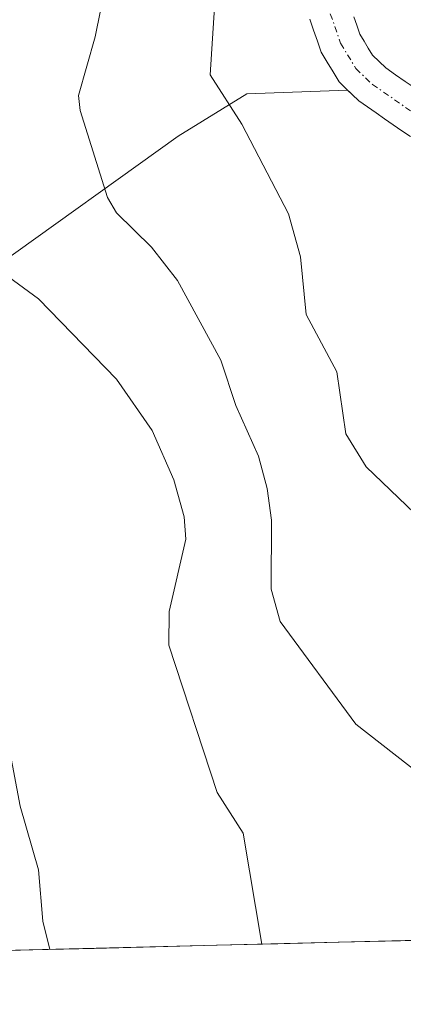
# Model space of a CAD drawing. Units: metres. Extents: x 668339 to 671798, y 4751316 to 4753713.
# Drawn here: x 669424 to 669455, y 4751337 to 4751417 of the extents above; entities that cross this region are included whole.
import ezdxf

# ---------------------------------------------------------------- set-up
doc = ezdxf.new("R2010")
doc.units = ezdxf.units.M
doc.header["$MEASUREMENT"] = 0
doc.linetypes.add('TRAZO_Y_PUNTO', pattern=[1, 0.5, -0.25, 0, -0.25])
for name, color, linetype, lineweight in [('Arbolado forestal CxS', 92, 'Continuous', 0), ('Corriente natural Cxs', 5, 'Continuous', 13), ('Corriente natural eje', 5, 'TRAZO_Y_PUNTO', 0), ('Corriente natural superficial', 5, 'Continuous', 13), ('Curva de nivel normal', 36, 'Continuous', 0), ('Municipio CxS', 142, 'Continuous', 0), ('Suelo desnudo CxS', 43, 'Continuous', 0)]:
    doc.layers.add(name, color=color, linetype=linetype, lineweight=lineweight)

# ---------------------------------------------------------------- blocks, each defined once
blk = doc.blocks.new('*U151')
at = {"layer": 'Arbolado forestal CxS', "color": 92, "linetype": 'Continuous', "lineweight": 0}
for points in [[(669447.8601, 4751416.9801, 877.814), (669448.1701, 4751416.0901, 877.8068), (669448.4801, 4751415.1901, 877.7985), (669448.7901, 4751414.3001, 877.7888), (669449.2701, 4751413.4901, 877.7682), (669449.7601, 4751412.6901, 877.7453), (669450.2401, 4751411.8801, 877.728), (669450.7801, 4751411.3601, 877.7142), (669450.9301, 4751411.2184, 877.7118), (669442.7097, 4751410.9153, 879.2563), (669437.1257, 4751407.4713, 882.1819), (669422.2207, 4751396.8247, 890.6033)], [(669516.9757, 4751369.1431, 877.1653), (669499.9409, 4751384.0481, 877.4029), (669483.9713, 4751402.1479, 877.9436), (669464.8075, 4751411.7301, 877.6212), (669456.369, 4751411.419, 877.3331), (669455.6401, 4751411.9201, 877.3601), (669454.8501, 4751412.4701, 877.3925), (669454.0501, 4751413.0201, 877.4797), (669453.5101, 4751413.5401, 877.5323), (669452.9701, 4751414.0601, 877.5705), (669452.6301, 4751414.6301, 877.5882), (669452.2801, 4751415.2101, 877.604), (669451.9401, 4751415.7801, 877.6212), (669451.6901, 4751416.4901, 877.6332), (669451.4501, 4751417.1901, 877.6439)]]:
    blk.add_polyline3d(points, dxfattribs=at)

msp = doc.modelspace()

# ---------------------------------------------------------------- linework, layer by layer
at = {"layer": 'Arbolado forestal CxS', "color": 92, "linetype": 'Continuous', "lineweight": 0}
for points in [[(669390.024, 4751473.26, 902.397), (669381.918, 4751462.351, 906.811), (669367.995, 4751458.986, 910.996), (669337.381, 4751460.99, 921.788), (669320.941, 4751462.018, 926.383), (669304.501, 4751450.711, 932.843), (669308.709, 4751429.593, 929.659), (669318.42, 4751415.752, 924.448), (669345.966, 4751397.709, 913.685), (669373.392, 4751388.557, 905.497), (669383.549, 4751388.695, 903.023), (669390.28, 4751388.308, 901.324), (669398.798, 4751387.243, 899.268), (669405.186, 4751391.502, 896.44), (669422.221, 4751396.825, 890.603), (669437.126, 4751407.471, 882.182), (669442.71, 4751410.915, 879.256), (669450.93, 4751411.218, 877.712)], [(669390.024, 4751473.26, 902.397), (669381.918, 4751462.351, 906.811), (669367.995, 4751458.986, 910.996), (669337.381, 4751460.99, 921.788), (669320.941, 4751462.018, 926.383), (669304.501, 4751450.711, 932.843), (669308.709, 4751429.593, 929.659), (669318.42, 4751415.752, 924.448), (669345.966, 4751397.709, 913.685), (669373.392, 4751388.557, 905.497), (669383.549, 4751388.695, 903.023), (669390.28, 4751388.308, 901.324), (669398.798, 4751387.243, 899.268), (669405.186, 4751391.502, 896.44), (669422.221, 4751396.825, 890.603), (669437.126, 4751407.471, 882.182), (669442.71, 4751410.915, 879.256), (669450.93, 4751411.218, 877.712)], [(669447.86, 4751416.98, 877.814), (669448.17, 4751416.09, 877.807), (669448.48, 4751415.19, 877.798), (669448.79, 4751414.3, 877.789), (669449.27, 4751413.49, 877.768), (669449.76, 4751412.69, 877.745), (669450.24, 4751411.88, 877.728), (669450.78, 4751411.36, 877.714), (669450.93, 4751411.218, 877.712)], [(669451.45, 4751417.19, 877.644), (669451.69, 4751416.49, 877.633), (669451.94, 4751415.78, 877.621), (669452.28, 4751415.21, 877.604), (669452.63, 4751414.63, 877.588), (669452.97, 4751414.06, 877.57), (669453.51, 4751413.54, 877.532), (669454.05, 4751413.02, 877.48), (669454.85, 4751412.47, 877.393), (669455.64, 4751411.92, 877.36), (669456.369, 4751411.419, 877.333)], [(669422.221, 4751396.825, 890.603), (669437.126, 4751407.471, 882.182), (669442.71, 4751410.915, 879.256), (669450.93, 4751411.218, 877.712), (669451.32, 4751410.85, 877.709), (669451.86, 4751410.33, 877.712), (669452.56, 4751409.84, 877.716), (669453.26, 4751409.36, 877.69), (669453.96, 4751408.88, 877.667), (669454.67, 4751408.39, 877.646), (669455.37, 4751407.9, 877.63), (669456.07, 4751407.42, 877.609)], [(669450.93, 4751411.218, 877.712), (669451.32, 4751410.85, 877.709), (669451.86, 4751410.33, 877.712), (669452.56, 4751409.84, 877.716), (669453.26, 4751409.36, 877.69), (669453.96, 4751408.88, 877.667), (669454.67, 4751408.39, 877.646), (669455.37, 4751407.9, 877.63), (669456.07, 4751407.42, 877.609)], [(669483.051, 4751342.597, 876.251), (669246.28, 4751336.729, 975.998)], [(669483.051, 4751342.597, 876.251), (669246.28, 4751336.729, 975.998)]]:
    msp.add_polyline3d(points, dxfattribs=at)
at = {"layer": 'Corriente natural Cxs', "color": 5, "linetype": 'Continuous', "lineweight": 13}
for points in [[(669456.07, 4751407.42, 877.556), (669455.37, 4751407.9, 877.569), (669454.67, 4751408.39, 877.594), (669453.96, 4751408.88, 877.64), (669453.26, 4751409.36, 877.683), (669452.56, 4751409.84, 877.72), (669451.86, 4751410.33, 877.75), (669451.32, 4751410.85, 877.77), (669450.78, 4751411.36, 877.79), (669450.24, 4751411.88, 877.803), (669449.76, 4751412.69, 877.793), (669449.27, 4751413.49, 877.773), (669448.79, 4751414.3, 877.798), (669448.48, 4751415.19, 877.817), (669448.17, 4751416.09, 877.832), (669447.86, 4751416.98, 877.844)], [(669451.45, 4751417.19, 877.808), (669451.69, 4751416.49, 877.795), (669451.94, 4751415.78, 877.778), (669452.28, 4751415.21, 877.761), (669452.63, 4751414.63, 877.735), (669452.97, 4751414.06, 877.701), (669453.51, 4751413.54, 877.658), (669454.05, 4751413.02, 877.641), (669454.85, 4751412.47, 877.614), (669455.64, 4751411.92, 877.58)]]:
    msp.add_polyline3d(points, dxfattribs=at)
at = {"layer": 'Corriente natural eje', "color": 5, "linetype": 'TRAZO_Y_PUNTO', "lineweight": 0}
msp.add_polyline3d([(669449.53, 4751417.44, 877.832), (669450.37, 4751415.04, 877.772), (669451.61, 4751412.97, 877.71), (669452.96, 4751411.68, 877.682), (669456.713, 4751409.08, 877.47)], dxfattribs=at)
at = {"layer": 'Corriente natural superficial', "color": 5, "linetype": 'Continuous', "lineweight": 13}
for points in [[(669456.07, 4751407.42, 877.556), (669455.37, 4751407.9, 877.569), (669454.67, 4751408.39, 877.594), (669453.96, 4751408.88, 877.64), (669453.26, 4751409.36, 877.683), (669452.56, 4751409.84, 877.72), (669451.86, 4751410.33, 877.75), (669451.32, 4751410.85, 877.77), (669450.78, 4751411.36, 877.79), (669450.24, 4751411.88, 877.803), (669449.76, 4751412.69, 877.793), (669449.27, 4751413.49, 877.773), (669448.79, 4751414.3, 877.798), (669448.48, 4751415.19, 877.817), (669448.17, 4751416.09, 877.832), (669447.86, 4751416.98, 877.844)], [(669451.45, 4751417.19, 877.808), (669451.69, 4751416.49, 877.795), (669451.94, 4751415.78, 877.779), (669452.28, 4751415.21, 877.761), (669452.63, 4751414.63, 877.735), (669452.97, 4751414.06, 877.701), (669453.51, 4751413.54, 877.658), (669454.05, 4751413.02, 877.641), (669454.85, 4751412.47, 877.614), (669455.64, 4751411.92, 877.58)]]:
    msp.add_polyline3d(points, dxfattribs=at)
at = {"layer": 'Curva de nivel normal', "color": 36, "linetype": 'Continuous', "lineweight": 0}
for points in [[(669431.67, 4751422.15, 885), (669430.36, 4751415.56, 885), (669429, 4751410.78, 885), (669429.13, 4751409.55, 885), (669431.35, 4751402.47, 885), (669432.09, 4751401.21, 885), (669434.94, 4751398.42, 885), (669437.06, 4751395.7, 885), (669440.59, 4751389.2, 885), (669441.82, 4751385.51, 885), (669443.66, 4751381.39, 885), (669444.38, 4751378.74, 885), (669444.74, 4751376.18, 885), (669444.7, 4751370.55, 885), (669445.45, 4751367.93, 885), (669451.61, 4751359.55, 885), (669456.93, 4751355.4, 885), (669458.75, 4751353.11, 885), (669460.42, 4751348.92, 885), (669461.71, 4751342.071, 885), (669461.71, 4751342.068, 885)], [(669473.238, 4751342.353, 880), (669467.33, 4751355.41, 880), (669465.32, 4751358.61, 880), (669461.6, 4751362.65, 880), (669460.3, 4751364.66, 880), (669456.41, 4751376.74, 880), (669452.45, 4751380.53, 880), (669450.8, 4751383.21, 880), (669450.07, 4751388.25, 880), (669447.57, 4751392.93, 880), (669447.1, 4751397.64, 880), (669446.12, 4751401.13, 880), (669442.32, 4751408.43, 880), (669439.74, 4751412.45, 880), (669440.17, 4751419.24, 880)], [(669422.03, 4751396.89, 890), (669425.73, 4751394.2, 890), (669432.08, 4751387.65, 890), (669434.99, 4751383.47, 890), (669436.77, 4751379.46, 890), (669437.61, 4751376.44, 890), (669437.75, 4751374.63, 890), (669436.38, 4751368.72, 890), (669436.37, 4751365.98, 890), (669440.3, 4751353.99, 890), (669442.43, 4751350.66, 890), (669443.95, 4751341.63, 890), (669443.951, 4751341.628, 890)], [(669420, 4751375.19, 895), (669424.24, 4751352.86, 895), (669425.72, 4751347.68, 895), (669426.09, 4751343.49, 895), (669426.66, 4751341.199, 895)]]:
    msp.add_polyline3d(points, dxfattribs=at)
at = {"layer": 'Municipio CxS', "color": 142, "linetype": 'Continuous', "lineweight": 0}
msp.add_polyline3d([(669515.188, 4751343.393, 876.686), (669510.193, 4751343.269, 876.721), (669505.197, 4751343.145, 876.725), (669500.202, 4751343.022, 876.842), (669495.207, 4751342.898, 876.972), (669490.211, 4751342.774, 876.433), (669485.216, 4751342.65, 876.108), (669480.22, 4751342.526, 877.427), (669475.225, 4751342.403, 879.333), (669470.23, 4751342.279, 881.696), (669465.234, 4751342.155, 883.506), (669460.239, 4751342.031, 885.249), (669455.243, 4751341.907, 886.864), (669450.248, 4751341.784, 888.132), (669445.253, 4751341.66, 889.486), (669440.257, 4751341.536, 891.053), (669435.262, 4751341.412, 892.468), (669430.267, 4751341.288, 893.97), (669425.271, 4751341.165, 895.461), (669420.276, 4751341.041, 896.99)], dxfattribs=at)
at = {"layer": 'Suelo desnudo CxS', "color": 43, "linetype": 'Continuous', "lineweight": 0}
for points in [[(669456.07, 4751407.42, 877.609), (669455.37, 4751407.9, 877.63), (669454.67, 4751408.39, 877.646), (669453.96, 4751408.88, 877.667), (669453.26, 4751409.36, 877.69), (669452.56, 4751409.84, 877.716), (669451.86, 4751410.33, 877.712), (669451.32, 4751410.85, 877.709), (669450.93, 4751411.218, 877.712), (669450.78, 4751411.36, 877.714), (669450.24, 4751411.88, 877.728), (669449.76, 4751412.69, 877.745), (669449.27, 4751413.49, 877.768), (669448.79, 4751414.3, 877.789), (669448.48, 4751415.19, 877.798), (669448.17, 4751416.09, 877.807), (669447.86, 4751416.98, 877.814)], [(669447.86, 4751416.98, 877.814), (669448.17, 4751416.09, 877.807), (669448.48, 4751415.19, 877.798), (669448.79, 4751414.3, 877.789), (669449.27, 4751413.49, 877.768), (669449.76, 4751412.69, 877.745), (669450.24, 4751411.88, 877.728), (669450.78, 4751411.36, 877.714), (669450.93, 4751411.218, 877.712)], [(669451.45, 4751417.19, 877.644), (669451.69, 4751416.49, 877.633), (669451.94, 4751415.78, 877.621), (669452.28, 4751415.21, 877.604), (669452.63, 4751414.63, 877.588), (669452.97, 4751414.06, 877.57), (669453.51, 4751413.54, 877.532), (669454.05, 4751413.02, 877.48), (669454.85, 4751412.47, 877.393), (669455.64, 4751411.92, 877.36)], [(669451.45, 4751417.19, 877.644), (669451.69, 4751416.49, 877.633), (669451.94, 4751415.78, 877.621), (669452.28, 4751415.21, 877.604), (669452.63, 4751414.63, 877.588), (669452.97, 4751414.06, 877.57), (669453.51, 4751413.54, 877.532), (669454.05, 4751413.02, 877.48), (669454.85, 4751412.47, 877.393), (669455.64, 4751411.92, 877.36), (669456.369, 4751411.419, 877.333)], [(669450.93, 4751411.218, 877.712), (669451.32, 4751410.85, 877.709), (669451.86, 4751410.33, 877.712), (669452.56, 4751409.84, 877.716), (669453.26, 4751409.36, 877.69), (669453.96, 4751408.88, 877.667), (669454.67, 4751408.39, 877.646), (669455.37, 4751407.9, 877.63), (669456.07, 4751407.42, 877.609)]]:
    msp.add_polyline3d(points, dxfattribs=at)

# ---------------------------------------------------------------- block references
at = {"layer": 'Arbolado forestal CxS', "color": 92, "linetype": 'Continuous', "lineweight": 0}
msp.add_blockref('*U151', (0, 0), dxfattribs=at)

doc.saveas('drawing.dxf')
